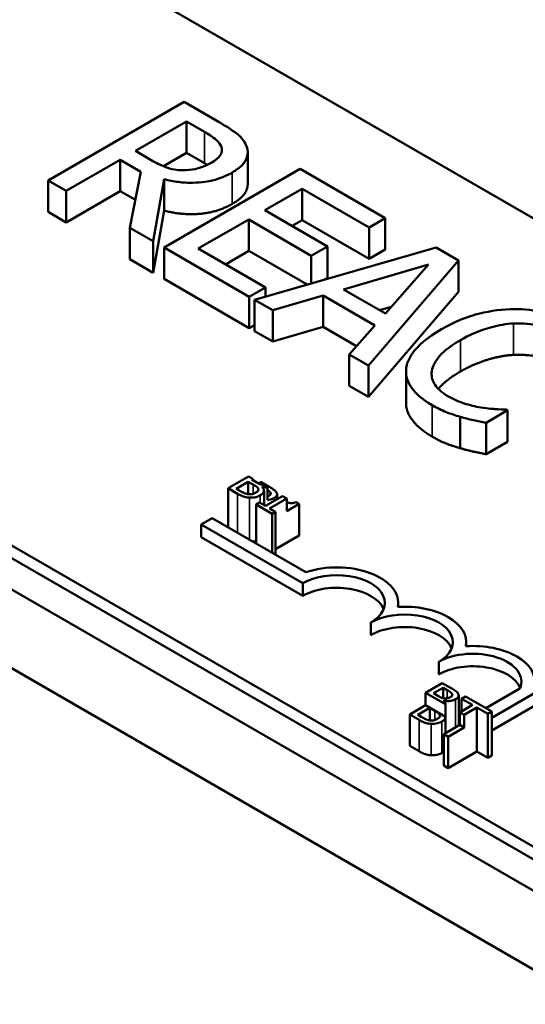
# Model space of a CAD drawing. Units: inches. Extents: x 1.2 to 53.8, y 0.6 to 41.9.
# Drawn here: x 42.1 to 42.8, y 33.8 to 35 of the extents above; entities that cross this region are included whole.
import ezdxf

# ---------------------------------------------------------------- set-up
doc = ezdxf.new("R2010")
doc.units = ezdxf.units.IN
doc.header["$LTSCALE"] = 2.5
doc.header["$MEASUREMENT"] = 0
doc.layers.add('Visible (ANSI)', color=7, linetype='Continuous', lineweight=50)
doc.layers.add('Visible Narrow (ANSI)', color=7, linetype='Continuous', lineweight=35)

msp = doc.modelspace()

# ---------------------------------------------------------------- linework, layer by layer
at = {"layer": 'Visible (ANSI)'}
for p, q in [((39.6901, 35.7478), (46.8849, 31.5939)), ((41.6685, 35.4383), (45.0768, 33.4706)), ((44.3697, 33.0623), (40.9614, 35.0301)), ((44.3697, 33.046), (40.9614, 35.0138)), ((42.3346, 34.943), (42.1578, 34.8409)), ((42.3802, 34.9167), (42.3346, 34.943)), ((42.2713, 34.8793), (42.3378, 34.9177)), ((42.3378, 34.9177), (42.3611, 34.9042)), ((42.3378, 34.8769), (42.3378, 34.9177)), ((42.2919, 34.8674), (42.2713, 34.8793)), ((42.3378, 34.8769), (42.3077, 34.8595)), ((42.3611, 34.8634), (42.3378, 34.8769)), ((42.4173, 34.8366), (42.4173, 34.8774)), ((42.1813, 34.8274), (42.2517, 34.868)), ((42.2517, 34.868), (42.2786, 34.8524)), ((42.2517, 34.8272), (42.2517, 34.868)), ((42.4854, 34.8559), (42.3087, 34.7538)), ((42.596, 34.7921), (42.4854, 34.8559)), ((42.2786, 34.8524), (42.2641, 34.7796)), ((42.1578, 34.8409), (42.1813, 34.8274)), ((42.1578, 34.8001), (42.1578, 34.8409)), ((42.2946, 34.762), (42.3087, 34.8427)), ((42.3087, 34.8019), (42.3087, 34.8427)), ((42.4396, 34.8023), (42.488, 34.8303)), ((42.488, 34.8303), (42.5751, 34.78)), ((42.488, 34.7894), (42.488, 34.8303)), ((42.1813, 34.7866), (42.1813, 34.8274)), ((42.2517, 34.8272), (42.1813, 34.7866)), ((42.2713, 34.8158), (42.2517, 34.8272)), ((42.1813, 34.7866), (42.1578, 34.8001)), ((42.3087, 34.8019), (42.2946, 34.7211)), ((42.5208, 34.7554), (42.4396, 34.8023)), ((42.5751, 34.78), (42.596, 34.7921)), ((42.596, 34.7512), (42.596, 34.7921)), ((42.2641, 34.7796), (42.2946, 34.762)), ((42.2641, 34.7387), (42.2641, 34.7796)), ((42.3531, 34.7524), (42.4187, 34.7902)), ((42.4187, 34.7902), (42.4999, 34.7433)), ((42.4187, 34.7494), (42.4187, 34.7902)), ((42.488, 34.7894), (42.475, 34.7819)), ((42.5751, 34.7392), (42.488, 34.7894)), ((42.5751, 34.7392), (42.5751, 34.78)), ((42.2946, 34.7211), (42.2946, 34.762)), ((42.3087, 34.7538), (42.4193, 34.69)), ((42.3087, 34.713), (42.3087, 34.7538)), ((42.6624, 34.7538), (42.426, 34.6861)), ((42.4999, 34.7433), (42.5208, 34.7554)), ((42.5208, 34.7146), (42.5208, 34.7554)), ((42.6913, 34.7371), (42.6624, 34.7538)), ((42.4402, 34.7021), (42.3531, 34.7524)), ((42.4187, 34.7494), (42.3884, 34.7319)), ((42.4944, 34.7057), (42.4187, 34.7494)), ((42.4999, 34.7073), (42.4999, 34.7433)), ((42.596, 34.7512), (42.5751, 34.7392)), ((42.2946, 34.7211), (42.2641, 34.7387)), ((42.5417, 34.6995), (42.6522, 34.7318)), ((42.5741, 34.6006), (42.6913, 34.7371)), ((42.6522, 34.7318), (42.5963, 34.668)), ((42.6913, 34.6962), (42.6913, 34.7371)), ((42.4193, 34.6492), (42.3087, 34.713)), ((42.5208, 34.7146), (42.5162, 34.7119)), ((42.4193, 34.69), (42.4402, 34.7021)), ((42.4193, 34.6492), (42.4193, 34.69)), ((42.4402, 34.6902), (42.4402, 34.7021)), ((42.4498, 34.6724), (42.5152, 34.6917)), ((42.5152, 34.6917), (42.5827, 34.6527)), ((42.5152, 34.6508), (42.5152, 34.6917)), ((42.5963, 34.668), (42.5417, 34.6995)), ((42.6913, 34.6962), (42.5741, 34.5598)), ((42.426, 34.6861), (42.4498, 34.6724)), ((42.426, 34.6453), (42.426, 34.6861)), ((42.6042, 34.677), (42.5887, 34.6724)), ((42.4498, 34.6316), (42.4498, 34.6724)), ((42.426, 34.6531), (42.4193, 34.6492)), ((42.5827, 34.6527), (42.5493, 34.6149)), ((42.4498, 34.6316), (42.426, 34.6453)), ((42.5152, 34.6508), (42.4498, 34.6316)), ((42.5588, 34.6257), (42.5152, 34.6508)), ((42.5493, 34.6149), (42.5741, 34.6006)), ((42.5493, 34.5741), (42.5493, 34.6149)), ((42.5741, 34.5598), (42.5741, 34.6006)), ((42.623, 34.552), (42.623, 34.5928)), ((42.5741, 34.5598), (42.5493, 34.5741)), ((42.727, 34.5262), (42.7551, 34.5424)), ((42.7551, 34.5424), (42.7533, 34.5434)), ((42.7551, 34.5016), (42.7551, 34.5424)), ((42.6935, 34.4932), (42.6935, 34.534)), ((42.727, 34.4854), (42.727, 34.5262)), ((42.7551, 34.5016), (42.727, 34.4854)), ((42.4185, 34.4565), (42.3918, 34.4411)), ((42.4023, 34.4406), (42.418, 34.4497)), ((42.418, 34.4497), (42.4244, 34.446)), ((42.418, 34.4335), (42.418, 34.4497)), ((42.4185, 34.4565), (42.4241, 34.4532)), ((42.4227, 34.4524), (42.4241, 34.4532)), ((42.4291, 34.4487), (42.4227, 34.4524)), ((42.4241, 34.4532), (42.4241, 34.4515)), ((42.4343, 34.4493), (42.4312, 34.4475)), ((42.4455, 34.4428), (42.4343, 34.4493)), ((42.3918, 34.4411), (42.404, 34.4341)), ((42.3918, 34.3902), (42.3918, 34.4411)), ((42.4069, 34.438), (42.4023, 34.4406)), ((42.4362, 34.4427), (42.4365, 34.4428)), ((42.4365, 34.4425), (42.4365, 34.4428)), ((42.4371, 34.4457), (42.4431, 34.4423)), ((42.4385, 34.4192), (42.4385, 34.4382)), ((42.4431, 34.4423), (42.4431, 34.426)), ((42.4471, 34.4333), (42.4471, 34.435)), ((42.4327, 34.4225), (42.4283, 34.42)), ((42.4404, 34.4181), (42.4327, 34.4225)), ((42.4627, 34.431), (42.4404, 34.4181)), ((42.4458, 34.4149), (42.4682, 34.4278)), ((42.4555, 34.4268), (42.4555, 34.4332)), ((42.4627, 34.431), (42.4682, 34.4278)), ((42.4682, 34.4278), (42.4682, 34.4115)), ((42.4841, 34.4207), (42.4797, 34.4232)), ((43.3493, 33.5943), (41.9351, 34.4108)), ((42.4283, 34.42), (42.449, 34.4081)), ((42.4283, 34.3691), (42.4283, 34.42)), ((42.4534, 34.4106), (42.4458, 34.4149)), ((42.449, 34.4081), (42.4534, 34.4106)), ((42.4534, 34.3547), (42.4534, 34.4106)), ((42.4682, 34.4115), (42.4841, 34.4207)), ((42.4682, 34.4185), (42.4688, 34.4182)), ((42.4688, 34.4182), (42.4682, 34.4178)), ((42.4841, 34.3798), (42.4841, 34.4207)), ((42.3568, 34.3939), (42.3711, 34.4022)), ((42.3711, 34.4022), (42.4927, 34.332)), ((42.449, 34.3572), (42.449, 34.4081)), ((42.4888, 34.3177), (42.3568, 34.3939)), ((42.3568, 34.3776), (42.3568, 34.3939)), ((42.4888, 34.3014), (42.3568, 34.3776)), ((42.4841, 34.3798), (42.4534, 34.3621)), ((41.8467, 34.3597), (43.2609, 33.5432)), ((42.4888, 34.3014), (42.4888, 34.3177)), ((42.6129, 34.287), (42.6129, 34.2922)), ((42.5772, 34.2503), (42.5772, 34.2667)), ((42.7013, 34.236), (42.7013, 34.2411)), ((42.6656, 34.1993), (42.6656, 34.2156)), ((42.6702, 34.188), (42.6485, 34.1755)), ((42.6587, 34.1748), (42.6711, 34.182)), ((42.6815, 34.1816), (42.6702, 34.188)), ((42.6711, 34.182), (42.6765, 34.1789)), ((42.6711, 34.1685), (42.6711, 34.182)), ((42.7267, 34.1555), (42.7711, 34.1811)), ((42.6485, 34.1755), (42.6485, 34.1592)), ((42.6745, 34.1606), (42.6485, 34.1755)), ((42.6651, 34.1712), (42.6587, 34.1748)), ((42.6722, 34.1651), (42.6724, 34.1653)), ((42.6724, 34.1649), (42.6724, 34.1653)), ((42.6831, 34.1721), (42.6831, 34.1738)), ((42.6915, 34.1329), (42.6915, 34.172)), ((42.7003, 34.1707), (42.6953, 34.1678)), ((42.6953, 34.1514), (42.6953, 34.1678)), ((42.6953, 34.1678), (42.7095, 34.1596)), ((42.7344, 34.151), (42.7003, 34.1707)), ((42.789, 34.1743), (42.7344, 34.1428)), ((42.6485, 34.1592), (42.6278, 34.1472)), ((42.6383, 34.1467), (42.6539, 34.1558)), ((42.6745, 34.1442), (42.6485, 34.1592)), ((42.6539, 34.1558), (42.6603, 34.1521)), ((42.6539, 34.1396), (42.6539, 34.1558)), ((42.6745, 34.1442), (42.6745, 34.1606)), ((42.6745, 34.123), (42.6745, 34.1606)), ((42.7095, 34.1596), (42.6928, 34.1499)), ((42.6985, 34.1467), (42.7151, 34.1563)), ((42.7151, 34.0992), (42.7151, 34.1563)), ((42.7151, 34.1563), (42.7294, 34.1481)), ((42.789, 34.158), (42.7344, 34.1265)), ((42.6278, 34.1064), (42.6278, 34.1472)), ((42.6278, 34.1472), (42.64, 34.1402)), ((42.6428, 34.1441), (42.6383, 34.1467)), ((42.6928, 34.1499), (42.6928, 34.1336)), ((42.6985, 34.1467), (42.6928, 34.1499)), ((42.6985, 34.1304), (42.6985, 34.1467)), ((42.7294, 34.1481), (42.7344, 34.151)), ((42.7294, 34.091), (42.7294, 34.1481)), ((42.7344, 34.0938), (42.7344, 34.151)), ((42.6928, 34.1336), (42.6721, 34.1217)), ((42.6777, 34.1184), (42.6985, 34.1304)), ((42.6985, 34.1304), (42.6928, 34.1336)), ((42.6721, 34.0808), (42.6721, 34.1217)), ((42.6721, 34.1217), (42.6777, 34.1184)), ((42.6777, 34.0776), (42.6777, 34.1184)), ((42.64, 34.0994), (42.6278, 34.1064)), ((42.7151, 34.0992), (42.6777, 34.0776)), ((42.7294, 34.091), (42.7151, 34.0992)), ((42.7344, 34.0938), (42.7294, 34.091)), ((42.6777, 34.0776), (42.6721, 34.0808))]:
    msp.add_line(p, q, dxfattribs=at)
for centre, major_axis, start_param, end_param in [((42.533, 34.2922), (0.0625, 0), 5.497787, 8.63938), ((42.533, 34.2922), (0.0799, 0), 6.170502, 8.382872), ((42.533, 34.2758), (0.0625, 0), 0.228251, 2.356194), ((42.6214, 34.2411), (0.0625, 0), 5.497787, 8.63938), ((42.6214, 34.2411), (0.0799, 0), 6.171655, 7.966665), ((42.6214, 34.2248), (0.0625, 0), 0.228251, 2.356194), ((42.7101, 34.1899), (0.0629, 0), 6.037866, 8.63938), ((42.7101, 34.1899), (0.0803, 0), 6.165218, 7.969619), ((42.7101, 34.1736), (0.0629, 0), 0.226723, 2.356194)]:
    msp.add_ellipse(centre, major_axis=major_axis, ratio=0.57735, start_param=start_param, end_param=end_param, dxfattribs=at)
for points, degree, knots in [([(42.4158, 34.8854), (42.4148, 34.8882), (42.4132, 34.891), (42.4092, 34.8963), (42.4068, 34.8988), (42.3969, 34.9067), (42.3886, 34.9118), (42.3802, 34.9167)], 3, [-0.1677598, -0.1677598, -0.1677598, -0.1677598, -0.1290227, -0.1290227, -0.0915306, -0.0915306, 0, 0, 0, 0]), ([(42.3611, 34.9042), (42.3651, 34.9019), (42.3722, 34.8976), (42.3798, 34.8906), (42.382, 34.8877), (42.3832, 34.8845)], 3, [-0.1096682, -0.1096682, -0.1096682, -0.1096682, -0.0421512, -0.0421512, 0, 0, 0, 0]), ([(42.3832, 34.8845), (42.3838, 34.8826), (42.384, 34.8807), (42.3833, 34.8765), (42.3823, 34.8746), (42.3789, 34.8699), (42.3752, 34.867), (42.3708, 34.8645)], 3, [-0.08503315, -0.08503315, -0.08503315, -0.08503315, -0.06740103, -0.06740103, -0.04703786, -0.04703786, 0, 0, 0, 0]), ([(42.3972, 34.8514), (42.4021, 34.8543), (42.4066, 34.8575), (42.4125, 34.8635), (42.4149, 34.8667), (42.4178, 34.8757), (42.4176, 34.8806), (42.4158, 34.8854)], 3, [-0.2014197, -0.2014197, -0.2014197, -0.2014197, -0.1216699, -0.1216699, -0.0648422, -0.0648422, 0, 0, 0, 0]), ([(42.333, 34.8543), (42.3293, 34.8543), (42.3257, 34.8546), (42.3171, 34.856), (42.3134, 34.8574), (42.3047, 34.8606), (42.298, 34.8639), (42.2919, 34.8674)], 3, [-0.08808645, -0.08808645, -0.08808645, -0.08808645, -0.07878701, -0.07878701, -0.06541676, -0.06541676, 0, 0, 0, 0]), ([(42.3708, 34.8645), (42.3675, 34.8626), (42.3639, 34.8608), (42.3562, 34.8577), (42.3526, 34.8566), (42.344, 34.8547), (42.3386, 34.8542), (42.333, 34.8543)], 3, [-0.09760014, -0.09760014, -0.09760014, -0.09760014, -0.07012214, -0.07012214, -0.04247941, -0.04247941, 0, 0, 0, 0]), ([(42.3087, 34.8427), (42.3147, 34.8411), (42.3209, 34.8399), (42.3334, 34.8383), (42.3396, 34.8379), (42.3582, 34.8382), (42.3669, 34.84), (42.3811, 34.8434), (42.3897, 34.8471), (42.3972, 34.8514)], 3, [-0.1541803, -0.1541803, -0.1541803, -0.1541803, -0.1350939, -0.1350939, -0.1169397, -0.1169397, -0.0811847, -0.0811847, 0, 0, 0, 0]), ([(42.4173, 34.8366), (42.4173, 34.8318), (42.4111, 34.8186), (42.3972, 34.8106)], 2, [0.45098, 0.45098, 0.45098, 1, 2, 2, 2]), ([(42.7585, 34.6738), (42.7427, 34.6732), (42.7277, 34.6707), (42.7048, 34.6643), (42.6891, 34.6592), (42.6691, 34.6477)], 3, [-0.5727352, -0.5727352, -0.5727352, -0.5727352, -0.2159414, -0.2159414, 0, 0, 0, 0]), ([(42.8403, 34.6547), (42.8341, 34.6583), (42.8273, 34.6615), (42.813, 34.6669), (42.8056, 34.669), (42.7851, 34.6732), (42.772, 34.6742), (42.7585, 34.6738)], 3, [-0.23334, -0.23334, -0.23334, -0.23334, -0.1660631, -0.1660631, -0.1028925, -0.1028925, 0, 0, 0, 0]), ([(42.6936, 34.6335), (42.7041, 34.6396), (42.7178, 34.6461), (42.7435, 34.653), (42.753, 34.6547), (42.7628, 34.6553)], 3, [-0.2157825, -0.2157825, -0.2157825, -0.2157825, -0.0750046, -0.0750046, 0, 0, 0, 0]), ([(42.7628, 34.6553), (42.7686, 34.6555), (42.7744, 34.6554), (42.7858, 34.6544), (42.7912, 34.6536), (42.8054, 34.6502), (42.8133, 34.6471), (42.8201, 34.6432)], 3, [-0.1607012, -0.1607012, -0.1607012, -0.1607012, -0.1167143, -0.1167143, -0.0736279, -0.0736279, 0, 0, 0, 0]), ([(42.6691, 34.6477), (42.6501, 34.6367), (42.6386, 34.6264), (42.6267, 34.6099), (42.6236, 34.6028), (42.6231, 34.5955)], 3, [-0.2355804, -0.2355804, -0.2355804, -0.2355804, -0.0970857, -0.0970857, 0, 0, 0, 0]), ([(42.6565, 34.5932), (42.6575, 34.6001), (42.6613, 34.6067), (42.6697, 34.6165), (42.6767, 34.6237), (42.6936, 34.6335)], 3, [-0.5007176, -0.5007176, -0.5007176, -0.5007176, -0.1823961, -0.1823961, 0, 0, 0, 0]), ([(42.6231, 34.5955), (42.6228, 34.5912), (42.6232, 34.5871), (42.6259, 34.5788), (42.628, 34.5748), (42.6353, 34.5649), (42.6428, 34.5573), (42.6568, 34.5492)], 3, [-0.3453931, -0.3453931, -0.3453931, -0.3453931, -0.2478358, -0.2478358, -0.150467, -0.150467, 0, 0, 0, 0]), ([(42.6774, 34.5608), (42.6733, 34.5632), (42.6698, 34.5657), (42.6632, 34.5718), (42.661, 34.5749), (42.6567, 34.5825), (42.6557, 34.5878), (42.6565, 34.5932)], 3, [-0.1349581, -0.1349581, -0.1349581, -0.1349581, -0.1056508, -0.1056508, -0.0713614, -0.0713614, 0, 0, 0, 0]), ([(42.6936, 34.5927), (42.6754, 34.5822), (42.6658, 34.5711), (42.6651, 34.5702)], 2, [0, 0, 0, 1, 1.094639, 1.094639, 1.094639]), ([(42.6568, 34.5084), (42.6396, 34.5183), (42.623, 34.5406), (42.623, 34.552)], 2, [0, 0, 0, 1, 1.897059, 1.897059, 1.897059]), ([(42.6568, 34.5492), (42.6627, 34.5458), (42.6692, 34.5424), (42.6811, 34.5378), (42.6872, 34.5358), (42.6935, 34.534)], 3, [-0.1087261, -0.1087261, -0.1087261, -0.1087261, -0.0533013, -0.0533013, 0, 0, 0, 0]), ([(42.7204, 34.5461), (42.7129, 34.5473), (42.7056, 34.5492), (42.6953, 34.5525), (42.6872, 34.5552), (42.6774, 34.5608)], 3, [-0.3154135, -0.3154135, -0.3154135, -0.3154135, -0.1053581, -0.1053581, 0, 0, 0, 0]), ([(42.7533, 34.5434), (42.7489, 34.5434), (42.7436, 34.5437), (42.7368, 34.5441), (42.7303, 34.5445), (42.7204, 34.5461)], 3, [-0.2189742, -0.2189742, -0.2189742, -0.2189742, -0.0785707, -0.0785707, 0, 0, 0, 0]), ([(42.6935, 34.534), (42.6989, 34.5324), (42.7049, 34.5307), (42.7162, 34.5285), (42.7216, 34.5274), (42.727, 34.5262)], 3, [-0.09074081, -0.09074081, -0.09074081, -0.09074081, -0.04384946, -0.04384946, 0, 0, 0, 0]), ([(42.437, 34.4458), (42.4351, 34.446), (42.434, 34.4463), (42.4321, 34.447), (42.4307, 34.4478), (42.4291, 34.4487)], 3, [-0.02821329, -0.02821329, -0.02821329, -0.02821329, -0.01712511, -0.01712511, 0, 0, 0, 0]), ([(42.404, 34.4341), (42.4065, 34.4326), (42.4092, 34.4313), (42.4136, 34.4299), (42.4161, 34.4293), (42.4196, 34.429)], 3, [-0.06763352, -0.06763352, -0.06763352, -0.06763352, -0.02690517, -0.02690517, 0, 0, 0, 0]), ([(42.4183, 34.4334), (42.4173, 34.4336), (42.4164, 34.4337), (42.4144, 34.4343), (42.4135, 34.4346), (42.4111, 34.4356), (42.4089, 34.4368), (42.4069, 34.438)], 3, [-0.02966584, -0.02966584, -0.02966584, -0.02966584, -0.02635024, -0.02635024, -0.02164064, -0.02164064, 0, 0, 0, 0]), ([(42.4275, 34.4353), (42.4268, 34.4348), (42.4259, 34.4344), (42.4241, 34.4337), (42.4233, 34.4336), (42.4211, 34.4333), (42.4197, 34.4333), (42.4183, 34.4334)], 3, [-0.02306337, -0.02306337, -0.02306337, -0.02306337, -0.01687777, -0.01687777, -0.01077554, -0.01077554, 0, 0, 0, 0]), ([(42.4244, 34.446), (42.4271, 34.4444), (42.4282, 34.4436), (42.4295, 34.4426), (42.4302, 34.4419), (42.4307, 34.4411)], 3, [-0.01717269, -0.01717269, -0.01717269, -0.01717269, -0.01113094, -0.01113094, 0, 0, 0, 0]), ([(42.4307, 34.4411), (42.431, 34.4405), (42.4312, 34.4399), (42.4312, 34.4386), (42.4309, 34.4381), (42.43, 34.4369), (42.4289, 34.436), (42.4275, 34.4353)], 3, [-0.02329222, -0.02329222, -0.02329222, -0.02329222, -0.0192567, -0.0192567, -0.01448536, -0.01448536, 0, 0, 0, 0]), ([(42.4336, 34.432), (42.4347, 34.4326), (42.4356, 34.4333), (42.4371, 34.4347), (42.4376, 34.4354), (42.4384, 34.437), (42.4386, 34.4381), (42.4381, 34.4404), (42.4373, 34.4416), (42.4362, 34.4427)], 3, [-0.05810018, -0.05810018, -0.05810018, -0.05810018, -0.04429921, -0.04429921, -0.03159195, -0.03159195, -0.01636121, -0.01636121, 0, 0, 0, 0]), ([(42.4365, 34.4428), (42.4383, 34.4424), (42.4401, 34.4422), (42.4423, 34.4423), (42.4427, 34.4423), (42.4431, 34.4423)], 3, [-0.05151697, -0.05151697, -0.05151697, -0.05151697, -0.02945551, -0.02945551, -0.02569579, -0.02569579, -0.02569579, -0.02569579]), ([(42.4431, 34.4386), (42.4438, 34.4381), (42.4445, 34.4377), (42.446, 34.4365), (42.4467, 34.4358), (42.4471, 34.435)], 3, [-0.0189357, -0.0189357, -0.0189357, -0.0189357, -0.01085458, -0.01085458, 0, 0, 0, 0]), ([(42.4471, 34.435), (42.4472, 34.4347), (42.4473, 34.4343), (42.4472, 34.4335), (42.447, 34.4332), (42.4464, 34.4323), (42.4457, 34.4317), (42.4448, 34.4312)], 3, [-0.01611241, -0.01611241, -0.01611241, -0.01611241, -0.0128949, -0.0128949, -0.00913085, -0.00913085, 0, 0, 0, 0]), ([(42.4549, 34.4353), (42.4543, 34.4366), (42.4533, 34.4377), (42.4501, 34.4401), (42.4478, 34.4415), (42.4455, 34.4428)], 3, [-0.04114668, -0.04114668, -0.04114668, -0.04114668, -0.02447568, -0.02447568, 0, 0, 0, 0]), ([(42.4515, 34.4283), (42.4527, 34.429), (42.4537, 34.4297), (42.4552, 34.4316), (42.4554, 34.4323), (42.4556, 34.4336), (42.4554, 34.4345), (42.4549, 34.4353)], 3, [-0.0222312, -0.0222312, -0.0222312, -0.0222312, -0.01716168, -0.01716168, -0.01169092, -0.01169092, 0, 0, 0, 0]), ([(42.4196, 34.429), (42.421, 34.4289), (42.4224, 34.4289), (42.425, 34.4291), (42.4264, 34.4293), (42.43, 34.4302), (42.432, 34.431), (42.4336, 34.432)], 3, [-0.04320546, -0.04320546, -0.04320546, -0.04320546, -0.02995386, -0.02995386, -0.01806939, -0.01806939, 0, 0, 0, 0]), ([(42.4431, 34.426), (42.4442, 34.426), (42.4456, 34.4262), (42.4487, 34.4269), (42.4502, 34.4275), (42.4515, 34.4283)], 3, [-0.02569579, -0.02569579, -0.02569579, -0.02569579, -0.01403183, -0.01403183, 0, 0, 0, 0]), ([(42.4797, 34.4232), (42.4791, 34.4229), (42.4784, 34.4226), (42.4771, 34.4222), (42.4764, 34.422), (42.475, 34.4218), (42.4743, 34.4217), (42.4731, 34.4218), (42.4722, 34.4219), (42.4699, 34.4225), (42.469, 34.4228), (42.4682, 34.4232)], 3, [-0.10054381, -0.10054381, -0.10054381, -0.10054381, -0.07627234, -0.07627234, -0.05532294, -0.05532294, -0.03261799, -0.03261799, -0.0195337, -0.0195337, -0.01087842, -0.01087842, -0.01087842, -0.01087842]), ([(42.4283, 34.3727), (42.4276, 34.3725), (42.4252, 34.372), (42.4236, 34.3719)], 2, [0.7910453, 0.7910453, 0.7910453, 1, 1.4462429, 1.4462429, 1.4462429]), ([(42.6765, 34.1789), (42.6781, 34.178), (42.6797, 34.177), (42.682, 34.1753), (42.6827, 34.1746), (42.6831, 34.1738)], 3, [-0.02836535, -0.02836535, -0.02836535, -0.02836535, -0.01085458, -0.01085458, 0, 0, 0, 0]), ([(42.6909, 34.1741), (42.6903, 34.1753), (42.6893, 34.1765), (42.686, 34.1789), (42.6838, 34.1802), (42.6815, 34.1816)], 3, [-0.04114668, -0.04114668, -0.04114668, -0.04114668, -0.02447568, -0.02447568, 0, 0, 0, 0]), ([(42.673, 34.1682), (42.6711, 34.1684), (42.67, 34.1688), (42.6681, 34.1695), (42.6666, 34.1702), (42.6651, 34.1712)], 3, [-0.02821329, -0.02821329, -0.02821329, -0.02821329, -0.01712511, -0.01712511, 0, 0, 0, 0]), ([(42.6745, 34.1606), (42.6745, 34.1609), (42.6744, 34.1613), (42.6741, 34.1629), (42.6733, 34.1641), (42.6722, 34.1651)], 3, [-0.02147309, -0.02147309, -0.02147309, -0.02147309, -0.01636121, -0.01636121, 0, 0, 0, 0]), ([(42.6724, 34.1653), (42.6742, 34.1649), (42.6761, 34.1647), (42.6793, 34.1647), (42.6811, 34.1649), (42.6847, 34.1657), (42.6862, 34.1663), (42.6875, 34.1671)], 3, [-0.05151697, -0.05151697, -0.05151697, -0.05151697, -0.02945551, -0.02945551, -0.01403183, -0.01403183, 0, 0, 0, 0]), ([(42.6808, 34.17), (42.6799, 34.1695), (42.6789, 34.169), (42.6769, 34.1683), (42.6762, 34.1682), (42.6747, 34.1681), (42.6738, 34.1681), (42.673, 34.1682)], 3, [-0.01614271, -0.01614271, -0.01614271, -0.01614271, -0.01115771, -0.01115771, -0.00679168, -0.00679168, 0, 0, 0, 0]), ([(42.6831, 34.1738), (42.6832, 34.1735), (42.6833, 34.1731), (42.6832, 34.1723), (42.683, 34.172), (42.6824, 34.1711), (42.6816, 34.1705), (42.6808, 34.17)], 3, [-0.01611241, -0.01611241, -0.01611241, -0.01611241, -0.0128949, -0.0128949, -0.00913085, -0.00913085, 0, 0, 0, 0]), ([(42.6875, 34.1671), (42.6887, 34.1677), (42.6897, 34.1685), (42.6912, 34.1703), (42.6914, 34.1711), (42.6916, 34.1724), (42.6914, 34.1733), (42.6909, 34.1741)], 3, [-0.0222312, -0.0222312, -0.0222312, -0.0222312, -0.01716168, -0.01716168, -0.01169092, -0.01169092, 0, 0, 0, 0]), ([(42.64, 34.1402), (42.6425, 34.1388), (42.6452, 34.1374), (42.6496, 34.136), (42.6521, 34.1354), (42.6556, 34.1351)], 3, [-0.06763352, -0.06763352, -0.06763352, -0.06763352, -0.02690517, -0.02690517, 0, 0, 0, 0]), ([(42.6543, 34.1396), (42.6533, 34.1397), (42.6524, 34.1398), (42.6504, 34.1404), (42.6495, 34.1407), (42.6471, 34.1417), (42.6449, 34.1429), (42.6428, 34.1441)], 3, [-0.02966584, -0.02966584, -0.02966584, -0.02966584, -0.02635024, -0.02635024, -0.02164064, -0.02164064, 0, 0, 0, 0]), ([(42.6635, 34.1414), (42.6627, 34.1409), (42.6619, 34.1405), (42.6601, 34.1399), (42.6592, 34.1397), (42.6571, 34.1394), (42.6557, 34.1394), (42.6543, 34.1396)], 3, [-0.02306337, -0.02306337, -0.02306337, -0.02306337, -0.01687777, -0.01687777, -0.01077554, -0.01077554, 0, 0, 0, 0]), ([(42.6603, 34.1521), (42.6631, 34.1505), (42.6642, 34.1497), (42.6655, 34.1487), (42.6662, 34.148), (42.6667, 34.1472)], 3, [-0.01717269, -0.01717269, -0.01717269, -0.01717269, -0.01113094, -0.01113094, 0, 0, 0, 0]), ([(42.6667, 34.1472), (42.667, 34.1466), (42.6672, 34.146), (42.6672, 34.1447), (42.6669, 34.1442), (42.666, 34.143), (42.6649, 34.1422), (42.6635, 34.1414)], 3, [-0.02329222, -0.02329222, -0.02329222, -0.02329222, -0.0192567, -0.0192567, -0.01448536, -0.01448536, 0, 0, 0, 0]), ([(42.6696, 34.1381), (42.6707, 34.1387), (42.6716, 34.1394), (42.6731, 34.1408), (42.6736, 34.1415), (42.6743, 34.1428), (42.6744, 34.1435), (42.6745, 34.1442)], 3, [-0.05810018, -0.05810018, -0.05810018, -0.05810018, -0.04429921, -0.04429921, -0.03159195, -0.03159195, -0.02147309, -0.02147309, -0.02147309, -0.02147309]), ([(42.6556, 34.1351), (42.657, 34.135), (42.6584, 34.1351), (42.661, 34.1353), (42.6624, 34.1355), (42.666, 34.1363), (42.6679, 34.1372), (42.6696, 34.1381)], 3, [-0.04320546, -0.04320546, -0.04320546, -0.04320546, -0.02995386, -0.02995386, -0.01806939, -0.01806939, 0, 0, 0, 0])]:
    msp.add_open_spline(points, degree=degree, knots=knots, dxfattribs=at)
for points, degree in [([(42.3647, 34.8613), (42.363, 34.8623), (42.3611, 34.8634)], 2), ([(42.3972, 34.8106), (42.3779, 34.7995), (42.3319, 34.7957), (42.3087, 34.8019)], 2), ([(42.7628, 34.6144), (42.7463, 34.6135), (42.7106, 34.6025), (42.6936, 34.5927)], 2), ([(42.8201, 34.6024), (42.8088, 34.6089), (42.7793, 34.6152), (42.7628, 34.6144)], 2), ([(42.6935, 34.4932), (42.6831, 34.4962), (42.6674, 34.5023), (42.6568, 34.5084)], 2), ([(42.727, 34.4854), (42.7184, 34.4872), (42.7031, 34.4903), (42.6935, 34.4932)], 2), ([(42.4371, 34.4457), (42.4371, 34.4457), (42.437, 34.4458), (42.437, 34.4458)], 3), ([(42.4448, 34.4312), (42.4443, 34.4309), (42.4437, 34.4306), (42.4431, 34.4303)], 3), ([(42.6556, 34.0943), (42.6514, 34.0946), (42.6443, 34.0969), (42.64, 34.0994)], 2), ([(42.6696, 34.0973), (42.6665, 34.0955), (42.6592, 34.0941), (42.6556, 34.0943)], 2), ([(42.6721, 34.099), (42.6711, 34.0981), (42.6696, 34.0973)], 2)]:
    msp.add_open_spline(points, degree=degree, dxfattribs=at)
at = {"layer": 'Visible Narrow (ANSI)'}
for p, q in [((42.3611, 34.8634), (42.3611, 34.9042)), ((42.3832, 34.8767), (42.3832, 34.8845)), ((42.3972, 34.8106), (42.3972, 34.8514)), ((42.7628, 34.6144), (42.7628, 34.6553)), ((42.6936, 34.5927), (42.6936, 34.6335)), ((42.6565, 34.5863), (42.6565, 34.5932)), ((42.6568, 34.5084), (42.6568, 34.5492)), ((42.404, 34.3832), (42.404, 34.4341)), ((42.4244, 34.4339), (42.4244, 34.446)), ((42.4307, 34.4378), (42.4307, 34.4411)), ((42.4196, 34.3742), (42.4196, 34.429)), ((42.4336, 34.422), (42.4336, 34.432)), ((42.4515, 34.4245), (42.4515, 34.4283)), ((42.6765, 34.1683), (42.6765, 34.1789)), ((42.6875, 34.1305), (42.6875, 34.1671)), ((42.64, 34.0994), (42.64, 34.1402)), ((42.6603, 34.14), (42.6603, 34.1521)), ((42.6667, 34.1439), (42.6667, 34.1472)), ((42.6556, 34.0943), (42.6556, 34.1351)), ((42.6696, 34.0973), (42.6696, 34.1381))]:
    msp.add_line(p, q, dxfattribs=at)

doc.saveas('drawing.dxf')
